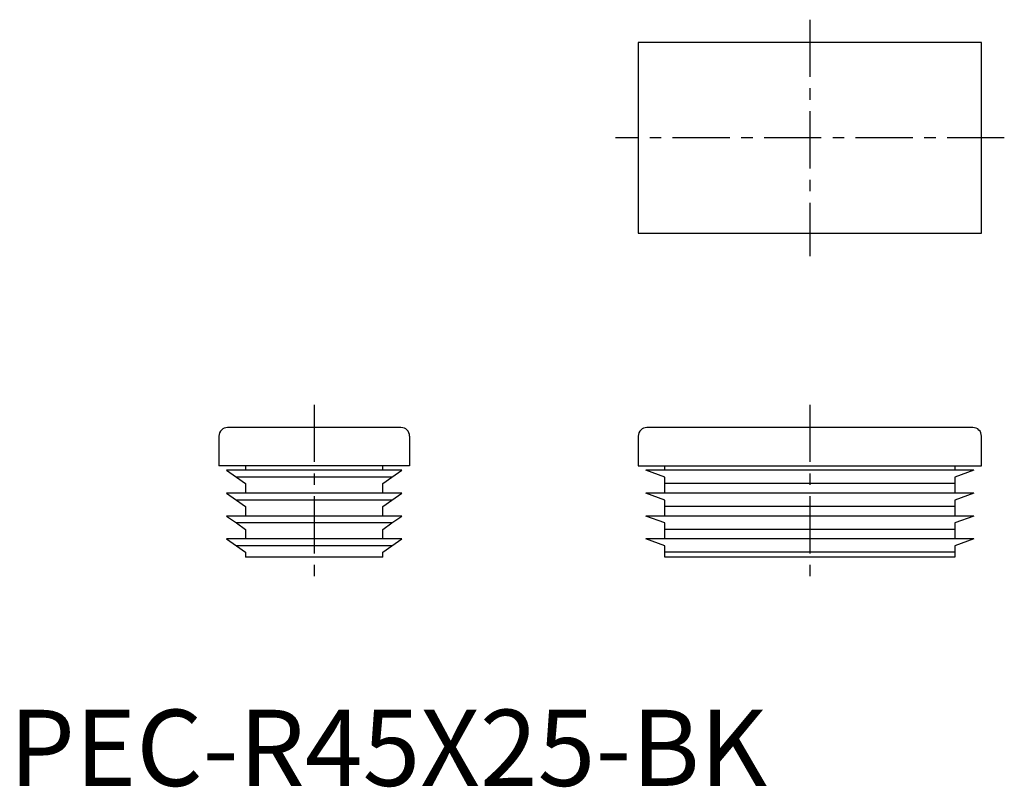
# Model space of a CAD drawing. Extents: x 1 to 130, y 0 to 100.
import ezdxf

# ---------------------------------------------------------------- set-up
doc = ezdxf.new("R2010")
doc.units = 0
doc.header["$LTSCALE"] = 6
doc.linetypes.add('CENTER', pattern=[2, 1.25, -0.25, 0.25, -0.25])
doc.layers.get('0').update_dxf_attribs({"linetype": 'CONTINUOUS'})
doc.layers.add('1', color=1, linetype='CENTER')
doc.styles.add('STANDARD1', font='txt')

msp = doc.modelspace()

# ---------------------------------------------------------------- linework, layer by layer
for p, q in [((82.5, 97.5), (82.5, 72.5)), ((127.5, 97.5), (82.5, 97.5)), ((127.5, 72.5), (127.5, 97.5)), ((82.5, 72.5), (127.5, 72.5)), ((51.38, 47), (28.63, 47)), ((126.38, 47), (83.62, 47)), ((27.5, 45.88), (27.5, 42)), ((52.5, 45.88), (52.5, 42)), ((82.5, 45.88), (82.5, 42)), ((127.5, 42), (127.5, 45.88)), ((52.5, 42), (27.5, 42)), ((51.5, 41.4), (28.5, 41.4)), ((28.5, 41.4), (29.8, 40.49)), ((31, 42), (31, 41.4)), ((49, 41.4), (49, 42)), ((50.2, 40.49), (51.5, 41.4)), ((82.5, 42), (127.5, 42)), ((86, 40.49), (83.5, 41.4)), ((126.5, 41.4), (83.5, 41.4)), ((86, 41.4), (86, 42)), ((124, 42), (124, 41.4)), ((126.5, 41.4), (124, 40.49)), ((50.2, 40.49), (29.8, 40.49)), ((29.8, 40.49), (31, 39.65)), ((49, 39.65), (50.2, 40.49)), ((86, 39.65), (86, 40.49)), ((124, 40.49), (124, 39.65)), ((31, 39.65), (31, 38.4)), ((49, 38.4), (49, 39.65)), ((124, 39.65), (86, 39.65)), ((86, 38.4), (86, 39.65)), ((124, 39.65), (124, 38.4)), ((28.5, 38.4), (29.8, 37.49)), ((51.5, 38.4), (28.5, 38.4)), ((50.2, 37.49), (29.8, 37.49)), ((29.8, 37.49), (31, 36.65)), ((49, 36.65), (50.2, 37.49)), ((50.2, 37.49), (51.5, 38.4)), ((86, 37.49), (83.5, 38.4)), ((126.5, 38.4), (83.5, 38.4)), ((86, 36.65), (86, 37.49)), ((126.5, 38.4), (124, 37.49)), ((124, 37.49), (124, 36.65)), ((31, 36.65), (31, 35.4)), ((49, 35.4), (49, 36.65)), ((124, 36.65), (86, 36.65)), ((86, 35.4), (86, 36.65)), ((124, 36.65), (124, 35.4)), ((51.5, 35.4), (28.5, 35.4)), ((28.5, 35.4), (29.8, 34.49)), ((50.2, 34.49), (51.5, 35.4)), ((86, 34.49), (83.5, 35.4)), ((126.5, 35.4), (83.5, 35.4)), ((126.5, 35.4), (124, 34.49)), ((50.2, 34.49), (29.8, 34.49)), ((29.8, 34.49), (31, 33.65)), ((31, 33.65), (31, 32.4)), ((49, 33.65), (50.2, 34.49)), ((49, 32.4), (49, 33.65)), ((86, 33.65), (86, 34.49)), ((124, 33.65), (86, 33.65)), ((86, 32.4), (86, 33.65)), ((124, 34.49), (124, 33.65)), ((124, 33.65), (124, 32.4)), ((28.5, 32.4), (29.8, 31.49)), ((51.5, 32.4), (28.5, 32.4)), ((50.2, 31.49), (51.5, 32.4)), ((126.5, 32.4), (83.5, 32.4)), ((86, 31.49), (83.5, 32.4)), ((126.5, 32.4), (124, 31.49)), ((50.2, 31.49), (29.8, 31.49)), ((29.8, 31.49), (31, 30.65)), ((49, 30.65), (50.2, 31.49)), ((86, 30.65), (86, 31.49)), ((124, 31.49), (124, 30.65)), ((31, 30.65), (31, 30)), ((49, 30), (31, 30)), ((49, 30), (49, 30.65)), ((124, 30.65), (86, 30.65)), ((86, 30), (86, 30.65)), ((124, 30), (86, 30)), ((124, 30.65), (124, 30))]:
    msp.add_line(p, q)
for centre, start, end in [((28.63, 45.88), 90, 180), ((51.38, 45.88), 0, 90), ((83.62, 45.88), 90, 180), ((126.38, 45.88), 0, 90)]:
    msp.add_arc(centre, 1.13, start, end)
at = {"layer": '1'}
for p, q in [((105, 100.5), (105, 69.5)), ((130.5, 85), (79.5, 85)), ((40, 50), (40, 27)), ((105, 50), (105, 27))]:
    msp.add_line(p, q, dxfattribs=at)

# ---------------------------------------------------------------- texts
at = {"color": 3, "style": 'STANDARD1'}
msp.add_text('PEC-R45X25-BK', height=10, dxfattribs=at).set_placement((0, 0))

doc.saveas('drawing.dxf')
